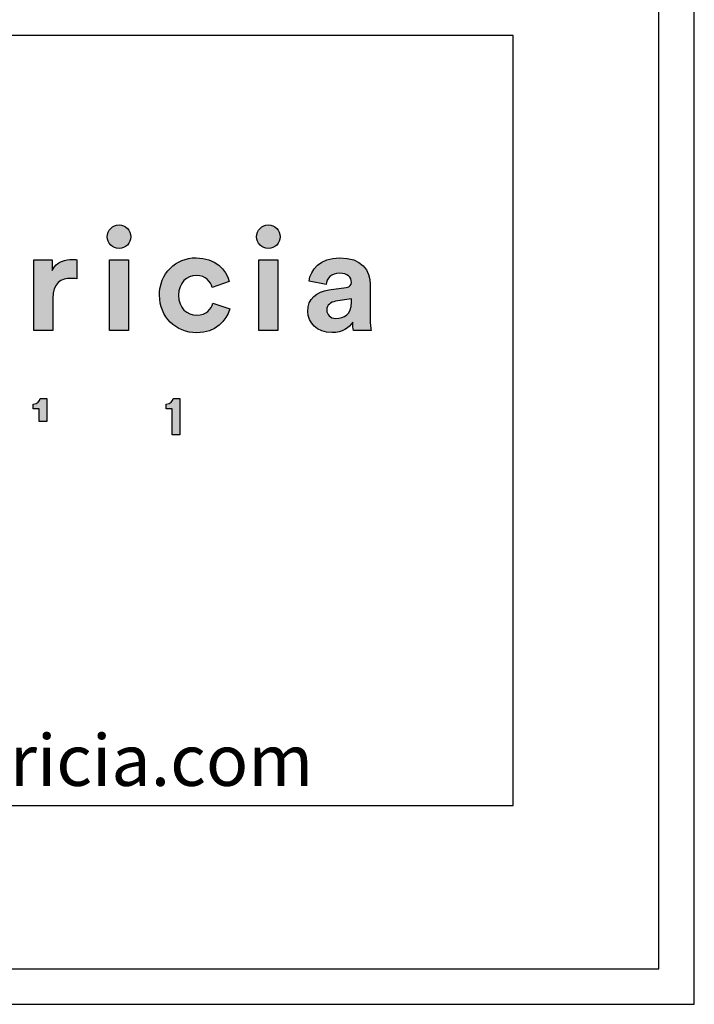
# Model space of a CAD drawing. Units: millimetres. Extents: x 0 to 6092, y 0 to 8615.
# Drawn here: x 5513 to 6092, y 0 to 845 of the extents above; entities that cross this region are included whole.
import ezdxf

# ---------------------------------------------------------------- set-up
doc = ezdxf.new("R2010")
doc.units = ezdxf.units.MM
doc.header["$MEASUREMENT"] = 0
doc.layers.add('1111 Astral Bench', color=7, linetype='Continuous', true_color=0x000000)
doc.layers.add('Layout Large', color=7, linetype='Continuous', true_color=0x000000)
doc.styles.add('Circular Std Book Regular', font='txt')

# ---------------------------------------------------------------- blocks, each defined once
blk = doc.blocks.new('Fredericia Layout Large')
at = {"layer": 'Layout Large'}
for points in [[(1845.67, 220.48), (1845.75, 220.48), (1845.84, 220.47), (1845.93, 220.47), (1846.01, 220.46), (1846.1, 220.45), (1846.18, 220.44), (1846.26, 220.43), (1846.35, 220.41), (1846.43, 220.39), (1846.51, 220.37), (1846.59, 220.35), (1846.67, 220.33), (1846.75, 220.3), (1846.82, 220.27), (1846.9, 220.25), (1846.97, 220.21), (1847.05, 220.18), (1847.12, 220.15), (1847.2, 220.11), (1847.27, 220.07), (1847.34, 220.03), (1847.41, 219.99), (1847.47, 219.95), (1847.54, 219.9), (1847.61, 219.86), (1847.67, 219.81), (1847.73, 219.76), (1847.8, 219.71), (1847.86, 219.66), (1847.92, 219.6), (1847.98, 219.55), (1848.03, 219.49), (1848.09, 219.44), (1848.14, 219.38), (1848.19, 219.32), (1848.25, 219.25), (1848.3, 219.19), (1848.34, 219.13), (1848.39, 219.06), (1848.44, 218.99), (1848.48, 218.93), (1848.52, 218.86), (1848.56, 218.79), (1848.6, 218.72), (1848.64, 218.64), (1848.67, 218.57), (1848.71, 218.5), (1848.74, 218.42), (1848.77, 218.35), (1848.8, 218.27), (1848.83, 218.19), (1848.85, 218.11), (1848.87, 218.03), (1848.89, 217.95), (1848.91, 217.87), (1848.93, 217.79), (1848.95, 217.71), (1848.96, 217.62), (1848.97, 217.54), (1848.98, 217.45), (1848.99, 217.37), (1848.99, 217.28), (1849, 217.19), (1849, 217.11), (1849, 217.02), (1848.99, 216.94), (1848.99, 216.86), (1848.98, 216.78), (1848.97, 216.69), (1848.96, 216.61), (1848.95, 216.53), (1848.93, 216.45), (1848.91, 216.37), (1848.89, 216.29), (1848.87, 216.22), (1848.85, 216.14), (1848.83, 216.06), (1848.8, 215.99), (1848.77, 215.91), (1848.74, 215.84), (1848.71, 215.77), (1848.67, 215.69), (1848.64, 215.62), (1848.6, 215.55), (1848.56, 215.48), (1848.52, 215.41), (1848.48, 215.35), (1848.44, 215.28), (1848.39, 215.22), (1848.34, 215.15), (1848.3, 215.09), (1848.25, 215.03), (1848.19, 214.97), (1848.14, 214.91), (1848.09, 214.85), (1848.03, 214.79), (1847.98, 214.74), (1847.92, 214.68), (1847.86, 214.63), (1847.8, 214.58), (1847.73, 214.53), (1847.67, 214.48), (1847.61, 214.43), (1847.54, 214.39), (1847.47, 214.34), (1847.41, 214.3), (1847.34, 214.26), (1847.27, 214.22), (1847.2, 214.18), (1847.12, 214.15), (1847.05, 214.11), (1846.97, 214.08), (1846.9, 214.05), (1846.82, 214.02), (1846.75, 213.99), (1846.67, 213.97), (1846.59, 213.94), (1846.51, 213.92), (1846.43, 213.9), (1846.35, 213.88), (1846.26, 213.87), (1846.18, 213.86), (1846.1, 213.84), (1846.01, 213.83), (1845.93, 213.83), (1845.84, 213.82), (1845.75, 213.82), (1845.67, 213.82), (1845.58, 213.82), (1845.5, 213.82), (1845.41, 213.83), (1845.33, 213.83), (1845.24, 213.84), (1845.16, 213.86), (1845.08, 213.87), (1845, 213.88), (1844.92, 213.9), (1844.84, 213.92), (1844.76, 213.94), (1844.68, 213.97), (1844.6, 213.99), (1844.52, 214.02), (1844.45, 214.05), (1844.37, 214.08), (1844.3, 214.11), (1844.23, 214.15), (1844.15, 214.18), (1844.08, 214.22), (1844.01, 214.26), (1843.94, 214.3), (1843.88, 214.34), (1843.81, 214.39), (1843.74, 214.43), (1843.68, 214.48), (1843.61, 214.53), (1843.55, 214.58), (1843.49, 214.63), (1843.43, 214.68), (1843.37, 214.74), (1843.31, 214.79), (1843.26, 214.85), (1843.2, 214.91), (1843.15, 214.97), (1843.1, 215.03), (1843.05, 215.09), (1843, 215.15), (1842.95, 215.22), (1842.91, 215.28), (1842.86, 215.35), (1842.82, 215.41), (1842.78, 215.48), (1842.74, 215.55), (1842.7, 215.62), (1842.66, 215.69), (1842.63, 215.77), (1842.6, 215.84), (1842.57, 215.91), (1842.54, 215.99), (1842.51, 216.06), (1842.48, 216.14), (1842.46, 216.22), (1842.44, 216.29), (1842.42, 216.37), (1842.4, 216.45), (1842.39, 216.53), (1842.37, 216.61), (1842.36, 216.69), (1842.35, 216.78), (1842.34, 216.86), (1842.34, 216.94), (1842.34, 217.02), (1842.33, 217.11), (1842.34, 217.19), (1842.34, 217.28), (1842.34, 217.37), (1842.35, 217.45), (1842.36, 217.54), (1842.37, 217.62), (1842.39, 217.71), (1842.4, 217.79), (1842.42, 217.87), (1842.44, 217.95), (1842.46, 218.03), (1842.48, 218.11), (1842.51, 218.19), (1842.54, 218.27), (1842.57, 218.35), (1842.6, 218.42), (1842.63, 218.5), (1842.66, 218.57), (1842.7, 218.64), (1842.74, 218.72), (1842.78, 218.79), (1842.82, 218.86), (1842.86, 218.93), (1842.91, 218.99), (1842.95, 219.06), (1843, 219.13), (1843.05, 219.19), (1843.1, 219.25), (1843.15, 219.32), (1843.2, 219.38), (1843.26, 219.44), (1843.31, 219.49), (1843.37, 219.55), (1843.43, 219.6), (1843.49, 219.66), (1843.55, 219.71), (1843.61, 219.76), (1843.68, 219.81), (1843.74, 219.86), (1843.81, 219.9), (1843.88, 219.95), (1843.94, 219.99), (1844.01, 220.03), (1844.08, 220.07), (1844.15, 220.11), (1844.23, 220.15), (1844.3, 220.18), (1844.37, 220.21), (1844.45, 220.25), (1844.52, 220.27), (1844.6, 220.3), (1844.68, 220.33), (1844.76, 220.35), (1844.84, 220.37), (1844.92, 220.39), (1845, 220.41), (1845.08, 220.43), (1845.16, 220.44), (1845.24, 220.45), (1845.33, 220.46), (1845.41, 220.47), (1845.5, 220.47), (1845.58, 220.48)], [(1887.92, 220.48), (1888.01, 220.48), (1888.1, 220.47), (1888.18, 220.47), (1888.27, 220.46), (1888.35, 220.45), (1888.44, 220.44), (1888.52, 220.43), (1888.6, 220.41), (1888.68, 220.39), (1888.76, 220.37), (1888.84, 220.35), (1888.92, 220.33), (1889, 220.3), (1889.08, 220.27), (1889.15, 220.25), (1889.23, 220.21), (1889.3, 220.18), (1889.38, 220.15), (1889.45, 220.11), (1889.52, 220.07), (1889.59, 220.03), (1889.66, 219.99), (1889.73, 219.95), (1889.8, 219.9), (1889.86, 219.86), (1889.93, 219.81), (1889.99, 219.76), (1890.05, 219.71), (1890.11, 219.66), (1890.17, 219.6), (1890.23, 219.55), (1890.29, 219.49), (1890.34, 219.44), (1890.4, 219.38), (1890.45, 219.32), (1890.5, 219.25), (1890.55, 219.19), (1890.6, 219.13), (1890.65, 219.06), (1890.69, 218.99), (1890.73, 218.93), (1890.78, 218.86), (1890.82, 218.79), (1890.86, 218.72), (1890.89, 218.64), (1890.93, 218.57), (1890.96, 218.5), (1890.99, 218.42), (1891.02, 218.35), (1891.05, 218.27), (1891.08, 218.19), (1891.1, 218.11), (1891.13, 218.03), (1891.15, 217.95), (1891.17, 217.87), (1891.19, 217.79), (1891.2, 217.71), (1891.21, 217.62), (1891.23, 217.54), (1891.23, 217.45), (1891.24, 217.37), (1891.25, 217.28), (1891.25, 217.19), (1891.25, 217.11), (1891.25, 217.02), (1891.25, 216.94), (1891.24, 216.86), (1891.23, 216.78), (1891.23, 216.69), (1891.21, 216.61), (1891.2, 216.53), (1891.19, 216.45), (1891.17, 216.37), (1891.15, 216.29), (1891.13, 216.22), (1891.1, 216.14), (1891.08, 216.06), (1891.05, 215.99), (1891.02, 215.91), (1890.99, 215.84), (1890.96, 215.77), (1890.93, 215.69), (1890.89, 215.62), (1890.86, 215.55), (1890.82, 215.48), (1890.78, 215.41), (1890.73, 215.35), (1890.69, 215.28), (1890.65, 215.22), (1890.6, 215.15), (1890.55, 215.09), (1890.5, 215.03), (1890.45, 214.97), (1890.4, 214.91), (1890.34, 214.85), (1890.29, 214.79), (1890.23, 214.74), (1890.17, 214.68), (1890.11, 214.63), (1890.05, 214.58), (1889.99, 214.53), (1889.93, 214.48), (1889.86, 214.43), (1889.8, 214.39), (1889.73, 214.34), (1889.66, 214.3), (1889.59, 214.26), (1889.52, 214.22), (1889.45, 214.18), (1889.38, 214.15), (1889.3, 214.11), (1889.23, 214.08), (1889.15, 214.05), (1889.08, 214.02), (1889, 213.99), (1888.92, 213.97), (1888.84, 213.94), (1888.76, 213.92), (1888.68, 213.9), (1888.6, 213.88), (1888.52, 213.87), (1888.44, 213.86), (1888.35, 213.84), (1888.27, 213.83), (1888.18, 213.83), (1888.1, 213.82), (1888.01, 213.82), (1887.92, 213.82), (1887.84, 213.82), (1887.75, 213.82), (1887.67, 213.83), (1887.58, 213.83), (1887.5, 213.84), (1887.42, 213.86), (1887.33, 213.87), (1887.25, 213.88), (1887.17, 213.9), (1887.09, 213.92), (1887.01, 213.94), (1886.93, 213.97), (1886.86, 213.99), (1886.78, 214.02), (1886.7, 214.05), (1886.63, 214.08), (1886.56, 214.11), (1886.48, 214.15), (1886.41, 214.18), (1886.34, 214.22), (1886.27, 214.26), (1886.2, 214.3), (1886.13, 214.34), (1886.06, 214.39), (1886, 214.43), (1885.93, 214.48), (1885.87, 214.53), (1885.81, 214.58), (1885.75, 214.63), (1885.69, 214.68), (1885.63, 214.74), (1885.57, 214.79), (1885.51, 214.85), (1885.46, 214.91), (1885.41, 214.97), (1885.35, 215.03), (1885.3, 215.09), (1885.26, 215.15), (1885.21, 215.22), (1885.16, 215.28), (1885.12, 215.35), (1885.07, 215.41), (1885.03, 215.48), (1884.99, 215.55), (1884.96, 215.62), (1884.92, 215.69), (1884.89, 215.77), (1884.85, 215.84), (1884.82, 215.91), (1884.79, 215.99), (1884.77, 216.06), (1884.74, 216.14), (1884.72, 216.22), (1884.7, 216.29), (1884.68, 216.37), (1884.66, 216.45), (1884.64, 216.53), (1884.63, 216.61), (1884.62, 216.69), (1884.61, 216.78), (1884.6, 216.86), (1884.59, 216.94), (1884.59, 217.02), (1884.59, 217.11), (1884.59, 217.19), (1884.59, 217.28), (1884.6, 217.37), (1884.61, 217.45), (1884.62, 217.54), (1884.63, 217.62), (1884.64, 217.71), (1884.66, 217.79), (1884.68, 217.87), (1884.7, 217.95), (1884.72, 218.03), (1884.74, 218.11), (1884.77, 218.19), (1884.79, 218.27), (1884.82, 218.35), (1884.85, 218.42), (1884.89, 218.5), (1884.92, 218.57), (1884.96, 218.64), (1884.99, 218.72), (1885.03, 218.79), (1885.07, 218.86), (1885.12, 218.93), (1885.16, 218.99), (1885.21, 219.06), (1885.26, 219.13), (1885.3, 219.19), (1885.35, 219.25), (1885.41, 219.32), (1885.46, 219.38), (1885.51, 219.44), (1885.57, 219.49), (1885.63, 219.55), (1885.69, 219.6), (1885.75, 219.66), (1885.81, 219.71), (1885.87, 219.76), (1885.93, 219.81), (1886, 219.86), (1886.06, 219.9), (1886.13, 219.95), (1886.2, 219.99), (1886.27, 220.03), (1886.34, 220.07), (1886.41, 220.11), (1886.48, 220.15), (1886.56, 220.18), (1886.63, 220.21), (1886.7, 220.25), (1886.78, 220.27), (1886.86, 220.3), (1886.93, 220.33), (1887.01, 220.35), (1887.09, 220.37), (1887.17, 220.39), (1887.25, 220.41), (1887.33, 220.43), (1887.42, 220.44), (1887.5, 220.45), (1887.58, 220.46), (1887.67, 220.47), (1887.75, 220.47), (1887.84, 220.48)], [(1833.72, 205.2), (1833.49, 205.25), (1833.28, 205.28), (1833.07, 205.31), (1832.86, 205.33), (1832.66, 205.35), (1832.47, 205.36), (1832.28, 205.36), (1832.09, 205.37), (1831.84, 205.36), (1831.58, 205.35), (1831.33, 205.33), (1831.2, 205.32), (1831.08, 205.3), (1830.96, 205.28), (1830.83, 205.26), (1830.71, 205.24), (1830.59, 205.21), (1830.47, 205.19), (1830.35, 205.16), (1830.24, 205.13), (1830.12, 205.09), (1830.01, 205.05), (1829.9, 205.01), (1829.78, 204.97), (1829.67, 204.92), (1829.56, 204.88), (1829.46, 204.83), (1829.35, 204.77), (1829.25, 204.72), (1829.15, 204.66), (1829.04, 204.59), (1828.95, 204.53), (1828.85, 204.46), (1828.75, 204.39), (1828.66, 204.32), (1828.57, 204.24), (1828.48, 204.16), (1828.39, 204.07), (1828.31, 203.99), (1828.22, 203.9), (1828.14, 203.8), (1828.06, 203.71), (1827.99, 203.61), (1827.91, 203.51), (1827.84, 203.4), (1827.77, 203.29), (1827.7, 203.18), (1827.64, 203.06), (1827.58, 202.94), (1827.52, 202.81), (1827.46, 202.69), (1827.4, 202.55), (1827.35, 202.42), (1827.3, 202.28), (1827.26, 202.14), (1827.21, 201.99), (1827.17, 201.84), (1827.14, 201.69), (1827.1, 201.53), (1827.07, 201.37), (1827.04, 201.2), (1827.02, 201.03), (1827, 200.85), (1826.98, 200.68), (1826.96, 200.49), (1826.95, 200.31), (1826.94, 200.12), (1826.94, 199.92), (1826.94, 199.72), (1826.94, 190.58), (1821.53, 190.58), (1821.53, 210.57), (1826.77, 210.57), (1826.77, 207.6), (1826.83, 207.72), (1826.89, 207.84), (1826.95, 207.96), (1827.02, 208.07), (1827.08, 208.18), (1827.15, 208.29), (1827.22, 208.39), (1827.3, 208.49), (1827.37, 208.59), (1827.45, 208.69), (1827.52, 208.78), (1827.6, 208.87), (1827.68, 208.96), (1827.77, 209.04), (1827.85, 209.12), (1827.93, 209.2), (1828.02, 209.28), (1828.11, 209.35), (1828.2, 209.43), (1828.29, 209.5), (1828.38, 209.56), (1828.47, 209.63), (1828.56, 209.69), (1828.66, 209.75), (1828.75, 209.81), (1828.85, 209.86), (1828.94, 209.92), (1829.04, 209.97), (1829.14, 210.02), (1829.24, 210.07), (1829.33, 210.11), (1829.43, 210.16), (1829.63, 210.24), (1829.83, 210.31), (1830.03, 210.38), (1830.23, 210.44), (1830.43, 210.49), (1830.63, 210.54), (1830.83, 210.58), (1831.02, 210.61), (1831.22, 210.64), (1831.41, 210.67), (1831.59, 210.69), (1831.78, 210.7), (1831.95, 210.71), (1832.13, 210.72), (1832.3, 210.73), (1832.46, 210.73), (1832.63, 210.73), (1832.79, 210.72), (1833.1, 210.7), (1833.72, 210.65)], [(1842.98, 190.58), (1842.98, 210.57), (1848.39, 210.57), (1848.39, 190.58)], [(1862.53, 200.57), (1862.53, 200.41), (1862.53, 200.24), (1862.54, 200.08), (1862.55, 199.91), (1862.57, 199.76), (1862.59, 199.6), (1862.61, 199.44), (1862.63, 199.29), (1862.66, 199.14), (1862.69, 199), (1862.73, 198.85), (1862.76, 198.71), (1862.8, 198.57), (1862.84, 198.43), (1862.89, 198.3), (1862.94, 198.17), (1862.99, 198.04), (1863.04, 197.91), (1863.1, 197.78), (1863.16, 197.66), (1863.22, 197.54), (1863.28, 197.42), (1863.35, 197.31), (1863.42, 197.2), (1863.49, 197.09), (1863.56, 196.98), (1863.64, 196.88), (1863.72, 196.77), (1863.8, 196.68), (1863.88, 196.58), (1863.96, 196.48), (1864.05, 196.39), (1864.14, 196.3), (1864.23, 196.22), (1864.32, 196.14), (1864.42, 196.05), (1864.51, 195.98), (1864.61, 195.9), (1864.71, 195.83), (1864.81, 195.76), (1864.92, 195.69), (1865.02, 195.63), (1865.13, 195.57), (1865.23, 195.51), (1865.34, 195.45), (1865.45, 195.4), (1865.57, 195.35), (1865.68, 195.3), (1865.8, 195.25), (1865.91, 195.21), (1866.03, 195.17), (1866.15, 195.14), (1866.27, 195.1), (1866.39, 195.07), (1866.51, 195.05), (1866.63, 195.02), (1866.76, 195), (1866.88, 194.98), (1867.01, 194.96), (1867.13, 194.95), (1867.26, 194.94), (1867.39, 194.93), (1867.52, 194.93), (1867.65, 194.93), (1867.77, 194.93), (1867.9, 194.93), (1868.03, 194.94), (1868.15, 194.95), (1868.27, 194.96), (1868.39, 194.97), (1868.5, 194.99), (1868.62, 195.01), (1868.73, 195.03), (1868.84, 195.05), (1868.95, 195.08), (1869.06, 195.1), (1869.16, 195.13), (1869.27, 195.17), (1869.37, 195.2), (1869.47, 195.24), (1869.56, 195.27), (1869.66, 195.31), (1869.75, 195.35), (1869.84, 195.4), (1869.93, 195.44), (1870.02, 195.49), (1870.11, 195.54), (1870.19, 195.59), (1870.28, 195.64), (1870.36, 195.69), (1870.44, 195.74), (1870.52, 195.8), (1870.59, 195.86), (1870.67, 195.91), (1870.74, 195.97), (1870.81, 196.03), (1870.88, 196.09), (1870.95, 196.16), (1871.01, 196.22), (1871.08, 196.29), (1871.14, 196.35), (1871.2, 196.42), (1871.26, 196.48), (1871.32, 196.55), (1871.37, 196.62), (1871.43, 196.69), (1871.48, 196.76), (1871.53, 196.83), (1871.58, 196.9), (1871.63, 196.98), (1871.67, 197.05), (1871.72, 197.12), (1871.8, 197.27), (1871.88, 197.41), (1871.96, 197.56), (1872.02, 197.71), (1872.09, 197.86), (1872.14, 198.01), (1872.19, 198.15), (1872.24, 198.3), (1876.99, 196.71), (1876.95, 196.56), (1876.9, 196.4), (1876.85, 196.25), (1876.8, 196.09), (1876.74, 195.93), (1876.68, 195.78), (1876.62, 195.62), (1876.55, 195.47), (1876.48, 195.31), (1876.41, 195.16), (1876.33, 195.01), (1876.25, 194.85), (1876.17, 194.7), (1876.08, 194.55), (1875.99, 194.4), (1875.9, 194.25), (1875.81, 194.11), (1875.71, 193.96), (1875.6, 193.82), (1875.5, 193.67), (1875.39, 193.53), (1875.28, 193.39), (1875.16, 193.25), (1875.04, 193.12), (1874.92, 192.98), (1874.8, 192.85), (1874.67, 192.72), (1874.54, 192.59), (1874.4, 192.46), (1874.26, 192.34), (1874.12, 192.21), (1873.98, 192.09), (1873.83, 191.98), (1873.68, 191.86), (1873.53, 191.75), (1873.37, 191.64), (1873.21, 191.53), (1873.04, 191.43), (1872.88, 191.32), (1872.71, 191.23), (1872.53, 191.13), (1872.35, 191.04), (1872.17, 190.95), (1871.99, 190.86), (1871.8, 190.78), (1871.61, 190.7), (1871.42, 190.63), (1871.23, 190.56), (1871.03, 190.49), (1870.82, 190.42), (1870.62, 190.36), (1870.41, 190.31), (1870.2, 190.26), (1869.98, 190.21), (1869.76, 190.16), (1869.54, 190.12), (1869.31, 190.09), (1869.08, 190.06), (1868.85, 190.03), (1868.62, 190.01), (1868.38, 189.99), (1868.14, 189.98), (1867.89, 189.97), (1867.65, 189.97), (1867.37, 189.97), (1867.1, 189.98), (1866.83, 190), (1866.56, 190.02), (1866.29, 190.05), (1866.03, 190.09), (1865.76, 190.13), (1865.5, 190.17), (1865.24, 190.23), (1864.99, 190.29), (1864.74, 190.35), (1864.49, 190.42), (1864.24, 190.5), (1864, 190.58), (1863.75, 190.67), (1863.52, 190.76), (1863.28, 190.86), (1863.05, 190.97), (1862.82, 191.08), (1862.6, 191.19), (1862.37, 191.32), (1862.15, 191.44), (1861.94, 191.57), (1861.73, 191.71), (1861.52, 191.85), (1861.32, 192), (1861.12, 192.15), (1860.92, 192.3), (1860.73, 192.46), (1860.54, 192.63), (1860.36, 192.8), (1860.18, 192.97), (1860, 193.15), (1859.83, 193.33), (1859.66, 193.52), (1859.5, 193.71), (1859.34, 193.91), (1859.19, 194.11), (1859.04, 194.31), (1858.9, 194.52), (1858.76, 194.74), (1858.63, 194.95), (1858.5, 195.17), (1858.38, 195.4), (1858.26, 195.62), (1858.15, 195.86), (1858.04, 196.09), (1857.94, 196.33), (1857.84, 196.57), (1857.75, 196.82), (1857.67, 197.07), (1857.59, 197.32), (1857.52, 197.57), (1857.45, 197.83), (1857.39, 198.09), (1857.33, 198.36), (1857.29, 198.62), (1857.24, 198.89), (1857.21, 199.17), (1857.18, 199.44), (1857.15, 199.72), (1857.14, 200), (1857.13, 200.29), (1857.12, 200.57), (1857.13, 200.86), (1857.14, 201.15), (1857.15, 201.43), (1857.18, 201.71), (1857.21, 201.99), (1857.24, 202.26), (1857.28, 202.53), (1857.33, 202.8), (1857.38, 203.07), (1857.44, 203.33), (1857.51, 203.59), (1857.58, 203.85), (1857.66, 204.1), (1857.74, 204.35), (1857.83, 204.59), (1857.93, 204.84), (1858.02, 205.07), (1858.13, 205.31), (1858.24, 205.54), (1858.36, 205.77), (1858.48, 205.99), (1858.6, 206.21), (1858.73, 206.43), (1858.87, 206.64), (1859.01, 206.85), (1859.16, 207.05), (1859.31, 207.25), (1859.46, 207.45), (1859.62, 207.64), (1859.78, 207.83), (1859.95, 208.01), (1860.12, 208.19), (1860.3, 208.36), (1860.48, 208.53), (1860.67, 208.7), (1860.86, 208.86), (1861.05, 209.01), (1861.25, 209.16), (1861.45, 209.31), (1861.65, 209.45), (1861.86, 209.58), (1862.07, 209.71), (1862.29, 209.84), (1862.51, 209.96), (1862.73, 210.08), (1862.95, 210.18), (1863.18, 210.29), (1863.41, 210.39), (1863.65, 210.48), (1863.89, 210.57), (1864.13, 210.65), (1864.37, 210.73), (1864.62, 210.8), (1864.86, 210.86), (1865.12, 210.92), (1865.37, 210.97), (1865.63, 211.02), (1865.88, 211.06), (1866.15, 211.1), (1866.41, 211.12), (1866.67, 211.15), (1866.94, 211.16), (1867.21, 211.17), (1867.48, 211.18), (1867.74, 211.17), (1867.99, 211.17), (1868.23, 211.15), (1868.48, 211.14), (1868.72, 211.12), (1868.95, 211.09), (1869.18, 211.06), (1869.41, 211.02), (1869.64, 210.98), (1869.86, 210.94), (1870.08, 210.89), (1870.3, 210.84), (1870.51, 210.79), (1870.72, 210.73), (1870.92, 210.66), (1871.13, 210.6), (1871.32, 210.52), (1871.52, 210.45), (1871.71, 210.37), (1871.9, 210.29), (1872.08, 210.21), (1872.27, 210.12), (1872.44, 210.03), (1872.62, 209.93), (1872.79, 209.83), (1872.96, 209.73), (1873.12, 209.63), (1873.29, 209.52), (1873.44, 209.41), (1873.6, 209.3), (1873.75, 209.19), (1873.9, 209.07), (1874.04, 208.95), (1874.18, 208.83), (1874.32, 208.7), (1874.45, 208.58), (1874.59, 208.45), (1874.71, 208.32), (1874.84, 208.18), (1874.96, 208.05), (1875.08, 207.91), (1875.19, 207.77), (1875.3, 207.63), (1875.41, 207.49), (1875.51, 207.35), (1875.61, 207.2), (1875.71, 207.06), (1875.81, 206.91), (1875.9, 206.76), (1875.99, 206.61), (1876.07, 206.46), (1876.15, 206.31), (1876.23, 206.15), (1876.3, 206), (1876.37, 205.85), (1876.44, 205.69), (1876.51, 205.53), (1876.57, 205.38), (1876.63, 205.22), (1876.68, 205.06), (1876.73, 204.91), (1876.78, 204.75), (1876.83, 204.59), (1876.87, 204.43), (1872.03, 202.81), (1871.98, 202.96), (1871.93, 203.12), (1871.88, 203.28), (1871.81, 203.43), (1871.75, 203.58), (1871.67, 203.74), (1871.6, 203.89), (1871.51, 204.04), (1871.47, 204.11), (1871.42, 204.18), (1871.38, 204.26), (1871.33, 204.33), (1871.28, 204.4), (1871.23, 204.47), (1871.18, 204.54), (1871.12, 204.61), (1871.07, 204.67), (1871.01, 204.74), (1870.96, 204.81), (1870.9, 204.87), (1870.83, 204.93), (1870.77, 205), (1870.71, 205.06), (1870.64, 205.12), (1870.57, 205.18), (1870.51, 205.23), (1870.43, 205.29), (1870.36, 205.35), (1870.29, 205.4), (1870.21, 205.45), (1870.13, 205.5), (1870.06, 205.55), (1869.97, 205.6), (1869.89, 205.65), (1869.81, 205.69), (1869.72, 205.73), (1869.63, 205.77), (1869.54, 205.81), (1869.45, 205.85), (1869.36, 205.89), (1869.26, 205.92), (1869.17, 205.95), (1869.07, 205.98), (1868.97, 206.01), (1868.86, 206.04), (1868.76, 206.06), (1868.65, 206.08), (1868.54, 206.1), (1868.43, 206.12), (1868.32, 206.14), (1868.21, 206.15), (1868.09, 206.16), (1867.97, 206.17), (1867.85, 206.17), (1867.73, 206.18), (1867.6, 206.18), (1867.48, 206.18), (1867.35, 206.17), (1867.22, 206.17), (1867.09, 206.16), (1866.97, 206.14), (1866.84, 206.13), (1866.72, 206.11), (1866.59, 206.09), (1866.47, 206.06), (1866.35, 206.03), (1866.23, 206), (1866.11, 205.97), (1865.99, 205.94), (1865.88, 205.9), (1865.76, 205.86), (1865.65, 205.81), (1865.53, 205.76), (1865.42, 205.71), (1865.31, 205.66), (1865.2, 205.61), (1865.1, 205.55), (1864.99, 205.49), (1864.89, 205.42), (1864.78, 205.36), (1864.68, 205.29), (1864.58, 205.22), (1864.49, 205.14), (1864.39, 205.07), (1864.3, 204.99), (1864.21, 204.9), (1864.12, 204.82), (1864.03, 204.73), (1863.94, 204.64), (1863.86, 204.55), (1863.78, 204.45), (1863.7, 204.35), (1863.62, 204.25), (1863.55, 204.15), (1863.48, 204.04), (1863.41, 203.94), (1863.34, 203.82), (1863.27, 203.71), (1863.21, 203.59), (1863.15, 203.48), (1863.09, 203.35), (1863.03, 203.23), (1862.98, 203.1), (1862.93, 202.97), (1862.88, 202.84), (1862.84, 202.71), (1862.8, 202.57), (1862.76, 202.43), (1862.72, 202.29), (1862.69, 202.15), (1862.66, 202), (1862.63, 201.85), (1862.61, 201.7), (1862.59, 201.55), (1862.57, 201.39), (1862.55, 201.23), (1862.54, 201.07), (1862.53, 200.91), (1862.53, 200.74)], [(1885.24, 190.58), (1885.24, 210.57), (1890.64, 210.57), (1890.64, 190.58)], [(1823.12, 164.85), (1823.12, 168.43), (1821.36, 168.43), (1821.36, 169.82), (1821.42, 169.82), (1821.48, 169.82), (1821.54, 169.82), (1821.59, 169.83), (1821.65, 169.83), (1821.71, 169.84), (1821.76, 169.85), (1821.82, 169.86), (1821.87, 169.87), (1821.92, 169.88), (1821.97, 169.89), (1822.02, 169.9), (1822.07, 169.92), (1822.12, 169.93), (1822.16, 169.95), (1822.21, 169.97), (1822.25, 169.98), (1822.3, 170), (1822.34, 170.02), (1822.38, 170.04), (1822.42, 170.06), (1822.46, 170.09), (1822.5, 170.11), (1822.54, 170.13), (1822.58, 170.16), (1822.62, 170.18), (1822.65, 170.21), (1822.69, 170.23), (1822.72, 170.26), (1822.75, 170.29), (1822.78, 170.31), (1822.82, 170.34), (1822.85, 170.37), (1822.87, 170.4), (1822.9, 170.43), (1822.93, 170.46), (1822.96, 170.49), (1822.98, 170.52), (1823.01, 170.55), (1823.03, 170.58), (1823.06, 170.61), (1823.08, 170.64), (1823.1, 170.68), (1823.12, 170.71), (1823.14, 170.74), (1823.16, 170.77), (1823.18, 170.81), (1823.2, 170.84), (1823.22, 170.87), (1823.23, 170.91), (1823.25, 170.94), (1823.26, 170.97), (1823.28, 171), (1823.29, 171.04), (1823.3, 171.07), (1823.32, 171.1), (1823.33, 171.14), (1823.34, 171.17), (1823.35, 171.2), (1823.36, 171.23), (1823.37, 171.26), (1823.37, 171.3), (1823.38, 171.33), (1823.39, 171.36), (1825.29, 171.36), (1825.29, 164.85)], [(1860.74, 161.13), (1860.74, 168.43), (1858.97, 168.43), (1858.97, 169.82), (1859.03, 169.82), (1859.09, 169.82), (1859.15, 169.82), (1859.21, 169.83), (1859.26, 169.83), (1859.32, 169.84), (1859.37, 169.85), (1859.43, 169.86), (1859.48, 169.87), (1859.53, 169.88), (1859.58, 169.89), (1859.63, 169.9), (1859.68, 169.92), (1859.73, 169.93), (1859.78, 169.95), (1859.82, 169.97), (1859.87, 169.98), (1859.91, 170), (1859.95, 170.02), (1860, 170.04), (1860.04, 170.06), (1860.08, 170.09), (1860.12, 170.11), (1860.15, 170.13), (1860.19, 170.16), (1860.23, 170.18), (1860.26, 170.21), (1860.3, 170.23), (1860.33, 170.26), (1860.37, 170.29), (1860.4, 170.31), (1860.43, 170.34), (1860.46, 170.37), (1860.49, 170.4), (1860.52, 170.43), (1860.54, 170.46), (1860.57, 170.49), (1860.6, 170.52), (1860.62, 170.55), (1860.65, 170.58), (1860.67, 170.61), (1860.69, 170.64), (1860.71, 170.68), (1860.74, 170.71), (1860.76, 170.74), (1860.78, 170.77), (1860.79, 170.81), (1860.81, 170.84), (1860.83, 170.87), (1860.85, 170.91), (1860.86, 170.94), (1860.88, 170.97), (1860.89, 171), (1860.9, 171.04), (1860.92, 171.07), (1860.93, 171.1), (1860.94, 171.14), (1860.95, 171.17), (1860.96, 171.2), (1860.97, 171.23), (1860.98, 171.26), (1860.99, 171.3), (1860.99, 171.33), (1861, 171.36), (1862.9, 171.36), (1862.9, 161.13)]]:
    blk.add_hatch(color=256, dxfattribs=at).paths.add_polyline_path(points, flags=0)
h = blk.add_hatch(color=256, dxfattribs=at)
h.paths.add_polyline_path([(1905.03, 202.08), (1909.94, 202.81), (1910.05, 202.82), (1910.15, 202.84), (1910.24, 202.86), (1910.33, 202.89), (1910.38, 202.9), (1910.42, 202.91), (1910.46, 202.93), (1910.5, 202.94), (1910.54, 202.95), (1910.58, 202.97), (1910.62, 202.99), (1910.66, 203), (1910.69, 203.02), (1910.73, 203.03), (1910.76, 203.05), (1910.79, 203.07), (1910.83, 203.09), (1910.86, 203.11), (1910.89, 203.13), (1910.92, 203.15), (1910.94, 203.17), (1910.97, 203.19), (1911, 203.21), (1911.02, 203.23), (1911.05, 203.25), (1911.07, 203.27), (1911.1, 203.3), (1911.12, 203.32), (1911.14, 203.34), (1911.16, 203.37), (1911.18, 203.39), (1911.2, 203.42), (1911.22, 203.44), (1911.24, 203.47), (1911.25, 203.49), (1911.27, 203.52), (1911.28, 203.55), (1911.3, 203.57), (1911.31, 203.6), (1911.32, 203.63), (1911.34, 203.65), (1911.35, 203.68), (1911.36, 203.71), (1911.37, 203.74), (1911.38, 203.77), (1911.39, 203.8), (1911.39, 203.83), (1911.4, 203.86), (1911.41, 203.89), (1911.42, 203.92), (1911.42, 203.95), (1911.43, 203.98), (1911.43, 204.01), (1911.43, 204.04), (1911.44, 204.07), (1911.44, 204.1), (1911.44, 204.13), (1911.44, 204.16), (1911.44, 204.23), (1911.44, 204.3), (1911.44, 204.36), (1911.44, 204.43), (1911.43, 204.49), (1911.42, 204.56), (1911.41, 204.62), (1911.4, 204.69), (1911.39, 204.75), (1911.38, 204.81), (1911.36, 204.87), (1911.35, 204.94), (1911.33, 205), (1911.31, 205.06), (1911.29, 205.12), (1911.26, 205.18), (1911.24, 205.23), (1911.21, 205.29), (1911.18, 205.35), (1911.15, 205.41), (1911.12, 205.46), (1911.09, 205.52), (1911.05, 205.57), (1911.01, 205.62), (1910.98, 205.68), (1910.94, 205.73), (1910.9, 205.78), (1910.85, 205.83), (1910.81, 205.88), (1910.76, 205.92), (1910.71, 205.97), (1910.66, 206.02), (1910.61, 206.06), (1910.56, 206.11), (1910.5, 206.15), (1910.45, 206.19), (1910.39, 206.23), (1910.33, 206.27), (1910.27, 206.31), (1910.2, 206.35), (1910.14, 206.38), (1910.07, 206.42), (1910, 206.45), (1909.93, 206.48), (1909.86, 206.51), (1909.79, 206.54), (1909.71, 206.57), (1909.64, 206.6), (1909.56, 206.62), (1909.48, 206.65), (1909.4, 206.67), (1909.31, 206.69), (1909.23, 206.71), (1909.14, 206.73), (1909.05, 206.75), (1908.96, 206.76), (1908.87, 206.78), (1908.78, 206.79), (1908.68, 206.8), (1908.58, 206.81), (1908.48, 206.82), (1908.28, 206.83), (1908.07, 206.83), (1907.96, 206.83), (1907.85, 206.82), (1907.75, 206.82), (1907.64, 206.81), (1907.54, 206.8), (1907.44, 206.79), (1907.34, 206.78), (1907.24, 206.76), (1907.14, 206.74), (1907.05, 206.72), (1906.95, 206.7), (1906.86, 206.68), (1906.77, 206.65), (1906.68, 206.63), (1906.59, 206.6), (1906.5, 206.57), (1906.42, 206.53), (1906.34, 206.5), (1906.26, 206.46), (1906.18, 206.43), (1906.1, 206.39), (1906.02, 206.35), (1905.95, 206.3), (1905.87, 206.26), (1905.8, 206.22), (1905.73, 206.17), (1905.66, 206.12), (1905.59, 206.07), (1905.53, 206.02), (1905.46, 205.97), (1905.4, 205.91), (1905.34, 205.86), (1905.28, 205.8), (1905.22, 205.74), (1905.17, 205.69), (1905.11, 205.63), (1905.06, 205.56), (1905.01, 205.5), (1904.96, 205.44), (1904.91, 205.37), (1904.87, 205.31), (1904.82, 205.24), (1904.78, 205.18), (1904.74, 205.11), (1904.7, 205.04), (1904.66, 204.97), (1904.62, 204.9), (1904.59, 204.82), (1904.55, 204.75), (1904.52, 204.68), (1904.49, 204.6), (1904.46, 204.53), (1904.44, 204.45), (1904.41, 204.38), (1904.39, 204.3), (1904.37, 204.22), (1904.35, 204.14), (1904.33, 204.06), (1904.31, 203.98), (1904.3, 203.9), (1904.28, 203.82), (1904.27, 203.74), (1904.26, 203.66), (1904.25, 203.58), (1899.46, 204.6), (1899.48, 204.74), (1899.5, 204.89), (1899.52, 205.04), (1899.55, 205.18), (1899.58, 205.33), (1899.62, 205.48), (1899.66, 205.63), (1899.7, 205.78), (1899.75, 205.92), (1899.8, 206.07), (1899.85, 206.22), (1899.91, 206.36), (1899.97, 206.51), (1900.04, 206.66), (1900.11, 206.8), (1900.18, 206.94), (1900.26, 207.09), (1900.34, 207.23), (1900.42, 207.37), (1900.51, 207.51), (1900.6, 207.65), (1900.7, 207.78), (1900.8, 207.92), (1900.9, 208.05), (1901.01, 208.18), (1901.12, 208.31), (1901.23, 208.44), (1901.35, 208.57), (1901.47, 208.7), (1901.6, 208.82), (1901.72, 208.94), (1901.86, 209.06), (1901.99, 209.17), (1902.13, 209.29), (1902.28, 209.4), (1902.42, 209.51), (1902.57, 209.62), (1902.73, 209.72), (1902.89, 209.82), (1903.05, 209.92), (1903.21, 210.01), (1903.38, 210.11), (1903.56, 210.19), (1903.73, 210.28), (1903.91, 210.36), (1904.1, 210.44), (1904.28, 210.52), (1904.48, 210.59), (1904.67, 210.66), (1904.87, 210.72), (1905.07, 210.78), (1905.28, 210.84), (1905.49, 210.89), (1905.7, 210.94), (1905.92, 210.98), (1906.14, 211.02), (1906.36, 211.06), (1906.59, 211.09), (1906.82, 211.11), (1907.06, 211.14), (1907.29, 211.15), (1907.54, 211.17), (1907.78, 211.17), (1908.03, 211.18), (1908.33, 211.17), (1908.61, 211.17), (1908.9, 211.15), (1909.17, 211.13), (1909.45, 211.11), (1909.71, 211.08), (1909.97, 211.05), (1910.22, 211.01), (1910.47, 210.97), (1910.72, 210.93), (1910.95, 210.87), (1911.19, 210.82), (1911.41, 210.76), (1911.64, 210.69), (1911.85, 210.63), (1912.06, 210.55), (1912.27, 210.48), (1912.47, 210.4), (1912.67, 210.31), (1912.86, 210.22), (1913.04, 210.13), (1913.22, 210.04), (1913.4, 209.94), (1913.57, 209.83), (1913.73, 209.73), (1913.89, 209.62), (1914.05, 209.5), (1914.2, 209.38), (1914.35, 209.26), (1914.49, 209.14), (1914.62, 209.01), (1914.75, 208.89), (1914.88, 208.75), (1915, 208.62), (1915.12, 208.48), (1915.24, 208.34), (1915.35, 208.2), (1915.45, 208.05), (1915.55, 207.9), (1915.65, 207.75), (1915.74, 207.6), (1915.82, 207.44), (1915.91, 207.28), (1915.99, 207.12), (1916.06, 206.96), (1916.13, 206.8), (1916.2, 206.63), (1916.26, 206.46), (1916.32, 206.29), (1916.37, 206.12), (1916.42, 205.95), (1916.47, 205.77), (1916.51, 205.6), (1916.55, 205.42), (1916.58, 205.24), (1916.61, 205.06), (1916.64, 204.88), (1916.66, 204.7), (1916.68, 204.51), (1916.7, 204.33), (1916.71, 204.14), (1916.72, 203.95), (1916.72, 203.77), (1916.73, 203.58), (1916.73, 193.75), (1916.73, 193.34), (1916.75, 192.91), (1916.8, 192.03), (1916.84, 191.61), (1916.88, 191.22), (1916.92, 190.87), (1916.95, 190.72), (1916.97, 190.58), (1912.01, 190.58), (1911.99, 190.68), (1911.97, 190.8), (1911.95, 190.93), (1911.93, 191.07), (1911.9, 191.37), (1911.87, 191.69), (1911.84, 192.02), (1911.82, 192.35), (1911.81, 192.67), (1911.81, 192.98), (1911.71, 192.83), (1911.61, 192.68), (1911.5, 192.54), (1911.39, 192.39), (1911.27, 192.25), (1911.14, 192.11), (1911.01, 191.98), (1910.88, 191.84), (1910.74, 191.71), (1910.59, 191.59), (1910.44, 191.46), (1910.28, 191.34), (1910.12, 191.23), (1909.95, 191.11), (1909.78, 191), (1909.6, 190.9), (1909.41, 190.8), (1909.22, 190.71), (1909.02, 190.62), (1908.82, 190.53), (1908.61, 190.45), (1908.39, 190.38), (1908.17, 190.31), (1907.95, 190.25), (1907.72, 190.2), (1907.48, 190.15), (1907.23, 190.11), (1906.98, 190.07), (1906.73, 190.05), (1906.46, 190.03), (1906.19, 190.01), (1905.92, 190.01), (1905.72, 190.01), (1905.52, 190.02), (1905.33, 190.03), (1905.14, 190.04), (1904.95, 190.06), (1904.76, 190.08), (1904.58, 190.11), (1904.4, 190.14), (1904.22, 190.17), (1904.05, 190.21), (1903.87, 190.25), (1903.7, 190.3), (1903.53, 190.35), (1903.37, 190.4), (1903.21, 190.45), (1903.05, 190.51), (1902.89, 190.57), (1902.74, 190.64), (1902.59, 190.7), (1902.44, 190.78), (1902.29, 190.85), (1902.15, 190.93), (1902.01, 191.01), (1901.87, 191.09), (1901.74, 191.17), (1901.61, 191.26), (1901.48, 191.35), (1901.36, 191.45), (1901.23, 191.54), (1901.12, 191.64), (1901, 191.74), (1900.89, 191.84), (1900.78, 191.95), (1900.67, 192.06), (1900.57, 192.17), (1900.47, 192.28), (1900.37, 192.39), (1900.28, 192.51), (1900.19, 192.63), (1900.1, 192.75), (1900.02, 192.87), (1899.94, 192.99), (1899.86, 193.12), (1899.79, 193.24), (1899.72, 193.37), (1899.65, 193.5), (1899.59, 193.63), (1899.53, 193.76), (1899.47, 193.9), (1899.42, 194.03), (1899.37, 194.17), (1899.32, 194.31), (1899.28, 194.45), (1899.24, 194.59), (1899.21, 194.73), (1899.17, 194.87), (1899.15, 195.01), (1899.12, 195.15), (1899.1, 195.3), (1899.08, 195.44), (1899.07, 195.59), (1899.06, 195.73), (1899.06, 195.88), (1899.05, 196.02), (1899.06, 196.19), (1899.06, 196.35), (1899.07, 196.52), (1899.08, 196.68), (1899.1, 196.83), (1899.12, 196.99), (1899.15, 197.14), (1899.17, 197.29), (1899.21, 197.44), (1899.24, 197.58), (1899.28, 197.73), (1899.32, 197.87), (1899.36, 198.01), (1899.41, 198.14), (1899.46, 198.28), (1899.52, 198.41), (1899.58, 198.54), (1899.64, 198.67), (1899.7, 198.79), (1899.77, 198.91), (1899.84, 199.03), (1899.91, 199.15), (1899.99, 199.27), (1900.06, 199.38), (1900.15, 199.49), (1900.23, 199.6), (1900.32, 199.71), (1900.41, 199.81), (1900.5, 199.91), (1900.59, 200.01), (1900.69, 200.11), (1900.79, 200.21), (1900.89, 200.3), (1901, 200.39), (1901.1, 200.48), (1901.21, 200.57), (1901.32, 200.65), (1901.44, 200.73), (1901.55, 200.81), (1901.67, 200.89), (1901.79, 200.96), (1901.91, 201.04), (1902.04, 201.11), (1902.16, 201.18), (1902.29, 201.24), (1902.42, 201.31), (1902.55, 201.37), (1902.69, 201.43), (1902.82, 201.48), (1902.96, 201.54), (1903.1, 201.59), (1903.24, 201.64), (1903.52, 201.74), (1903.81, 201.82), (1904.11, 201.9), (1904.41, 201.97), (1904.72, 202.03)], flags=0)
h.paths.add_polyline_path([(1911.44, 198.66), (1911.44, 198.5), (1911.44, 198.34), (1911.43, 198.18), (1911.42, 198.03), (1911.41, 197.88), (1911.39, 197.73), (1911.37, 197.59), (1911.35, 197.45), (1911.32, 197.31), (1911.3, 197.18), (1911.27, 197.05), (1911.23, 196.92), (1911.2, 196.8), (1911.16, 196.68), (1911.12, 196.56), (1911.08, 196.45), (1911.03, 196.34), (1910.99, 196.23), (1910.94, 196.13), (1910.88, 196.02), (1910.83, 195.92), (1910.77, 195.83), (1910.72, 195.74), (1910.66, 195.65), (1910.59, 195.56), (1910.53, 195.47), (1910.46, 195.39), (1910.39, 195.31), (1910.32, 195.24), (1910.25, 195.16), (1910.18, 195.09), (1910.1, 195.02), (1910.03, 194.96), (1909.95, 194.89), (1909.87, 194.83), (1909.79, 194.77), (1909.7, 194.72), (1909.62, 194.67), (1909.53, 194.61), (1909.44, 194.57), (1909.36, 194.52), (1909.27, 194.48), (1909.17, 194.43), (1909.08, 194.39), (1908.99, 194.36), (1908.89, 194.32), (1908.8, 194.29), (1908.7, 194.26), (1908.6, 194.23), (1908.51, 194.2), (1908.41, 194.18), (1908.31, 194.16), (1908.21, 194.14), (1908.1, 194.12), (1908, 194.1), (1907.9, 194.09), (1907.8, 194.07), (1907.69, 194.06), (1907.48, 194.05), (1907.27, 194.04), (1907.06, 194.03), (1906.98, 194.03), (1906.9, 194.04), (1906.82, 194.04), (1906.74, 194.05), (1906.66, 194.05), (1906.59, 194.06), (1906.52, 194.07), (1906.44, 194.08), (1906.37, 194.1), (1906.3, 194.11), (1906.24, 194.13), (1906.17, 194.15), (1906.1, 194.16), (1906.04, 194.18), (1905.98, 194.21), (1905.91, 194.23), (1905.85, 194.25), (1905.79, 194.28), (1905.74, 194.3), (1905.68, 194.33), (1905.62, 194.36), (1905.57, 194.39), (1905.52, 194.42), (1905.47, 194.45), (1905.42, 194.49), (1905.37, 194.52), (1905.32, 194.56), (1905.27, 194.59), (1905.23, 194.63), (1905.19, 194.67), (1905.14, 194.71), (1905.1, 194.75), (1905.06, 194.79), (1905.02, 194.83), (1904.99, 194.87), (1904.95, 194.92), (1904.92, 194.96), (1904.88, 195.01), (1904.85, 195.05), (1904.82, 195.1), (1904.79, 195.15), (1904.76, 195.19), (1904.73, 195.24), (1904.71, 195.29), (1904.68, 195.34), (1904.66, 195.39), (1904.64, 195.44), (1904.62, 195.49), (1904.6, 195.54), (1904.58, 195.59), (1904.56, 195.65), (1904.55, 195.7), (1904.53, 195.75), (1904.52, 195.8), (1904.51, 195.86), (1904.5, 195.91), (1904.49, 195.97), (1904.48, 196.02), (1904.47, 196.07), (1904.47, 196.13), (1904.46, 196.18), (1904.46, 196.24), (1904.46, 196.29), (1904.46, 196.35), (1904.46, 196.42), (1904.46, 196.49), (1904.46, 196.56), (1904.47, 196.63), (1904.48, 196.7), (1904.49, 196.76), (1904.5, 196.83), (1904.51, 196.89), (1904.52, 196.95), (1904.53, 197.02), (1904.55, 197.08), (1904.57, 197.14), (1904.59, 197.2), (1904.61, 197.25), (1904.63, 197.31), (1904.65, 197.36), (1904.67, 197.42), (1904.7, 197.47), (1904.73, 197.52), (1904.75, 197.58), (1904.78, 197.63), (1904.81, 197.68), (1904.84, 197.72), (1904.88, 197.77), (1904.91, 197.82), (1904.95, 197.86), (1904.98, 197.91), (1905.02, 197.95), (1905.06, 197.99), (1905.1, 198.03), (1905.14, 198.07), (1905.18, 198.11), (1905.22, 198.15), (1905.26, 198.19), (1905.31, 198.22), (1905.35, 198.26), (1905.4, 198.29), (1905.45, 198.32), (1905.5, 198.36), (1905.54, 198.39), (1905.59, 198.42), (1905.64, 198.45), (1905.7, 198.48), (1905.75, 198.5), (1905.8, 198.53), (1905.86, 198.56), (1905.91, 198.58), (1905.97, 198.61), (1906.02, 198.63), (1906.08, 198.65), (1906.19, 198.69), (1906.31, 198.73), (1906.43, 198.76), (1906.56, 198.79), (1906.68, 198.82), (1906.81, 198.85), (1906.94, 198.87), (1911.44, 199.56)], flags=0)
at = {"layer": 'Layout Large', "lineweight": 30}
for p, q in [((1957.19, 274.11), (1652.15, 274.11)), ((1957.19, 56.22), (1957.19, 274.11)), ((1652.15, 56.22), (1957.19, 56.22))]:
    blk.add_line(p, q, dxfattribs=at)
at = {"layer": 'Layout Large'}
for p, q in [((1821.53, 190.58), (1821.53, 210.57)), ((1821.53, 210.57), (1826.77, 210.57)), ((1826.77, 210.57), (1826.77, 207.6)), ((1833.72, 210.65), (1833.72, 205.2)), ((1842.98, 190.58), (1842.98, 210.57)), ((1842.98, 210.57), (1848.39, 210.57)), ((1848.39, 210.57), (1848.39, 190.58)), ((1885.24, 190.58), (1885.24, 210.57)), ((1885.24, 210.57), (1890.64, 210.57)), ((1890.64, 210.57), (1890.64, 190.58)), ((1876.87, 204.43), (1872.03, 202.81)), ((1904.25, 203.58), (1899.46, 204.6)), ((1916.73, 203.58), (1916.73, 193.75)), ((1905.03, 202.08), (1909.94, 202.81)), ((1826.94, 199.72), (1826.94, 190.58)), ((1872.24, 198.3), (1876.99, 196.71)), ((1911.44, 199.56), (1906.94, 198.87)), ((1911.44, 198.66), (1911.44, 199.56)), ((1826.94, 190.58), (1821.53, 190.58)), ((1848.39, 190.58), (1842.98, 190.58)), ((1890.64, 190.58), (1885.24, 190.58)), ((1916.97, 190.58), (1912.01, 190.58)), ((1823.39, 171.36), (1825.29, 171.36)), ((1825.29, 171.36), (1825.29, 164.85)), ((1861, 171.36), (1862.9, 171.36)), ((1862.9, 171.36), (1862.9, 161.13)), ((1821.36, 168.43), (1821.36, 169.82)), ((1823.12, 168.43), (1821.36, 168.43)), ((1823.12, 164.85), (1823.12, 168.43)), ((1858.97, 168.43), (1858.97, 169.82)), ((1860.74, 168.43), (1858.97, 168.43)), ((1860.74, 161.13), (1860.74, 168.43)), ((1825.29, 164.85), (1823.12, 164.85)), ((1862.9, 161.13), (1860.74, 161.13))]:
    blk.add_line(p, q, dxfattribs=at)
for points in [[(0, 0), (2008.44, 0), (2008.44, 2840.51), (0, 2840.51)], [(10, 10), (1998.44, 10), (1998.44, 2830.51), (10, 2830.51)]]:
    blk.add_lwpolyline(points, close=True, dxfattribs=at)
for points in [[(1842.33, 217.11), (1842.33, 218.98), (1843.84, 220.48), (1845.67, 220.48)], [(1845.67, 220.48), (1847.53, 220.48), (1849, 218.98), (1849, 217.11)], [(1884.59, 217.11), (1884.59, 218.98), (1886.09, 220.48), (1887.92, 220.48)], [(1887.92, 220.48), (1889.79, 220.48), (1891.25, 218.98), (1891.25, 217.11)], [(1845.67, 213.82), (1843.84, 213.82), (1842.33, 215.32), (1842.33, 217.11)], [(1849, 217.11), (1849, 215.32), (1847.53, 213.82), (1845.67, 213.82)], [(1887.92, 213.82), (1886.09, 213.82), (1884.59, 215.32), (1884.59, 217.11)], [(1891.25, 217.11), (1891.25, 215.32), (1889.79, 213.82), (1887.92, 213.82)], [(1826.77, 207.6), (1827.99, 210.24), (1830.75, 210.73), (1832.46, 210.73)], [(1832.46, 210.73), (1832.91, 210.73), (1833.31, 210.69), (1833.72, 210.65)], [(1857.12, 200.57), (1857.12, 206.75), (1861.67, 211.18), (1867.48, 211.18)], [(1867.48, 211.18), (1872.93, 211.18), (1876.01, 207.8), (1876.87, 204.43)], [(1899.46, 204.6), (1899.79, 207.72), (1902.67, 211.18), (1908.03, 211.18)], [(1908.03, 211.18), (1914.37, 211.18), (1916.73, 207.6), (1916.73, 203.58)], [(1867.6, 206.18), (1864.84, 206.18), (1862.53, 204.19), (1862.53, 200.57)], [(1872.03, 202.81), (1871.55, 204.47), (1870.29, 206.18), (1867.6, 206.18)], [(1908.07, 206.83), (1905.72, 206.83), (1904.42, 205.33), (1904.25, 203.58)], [(1911.44, 204.23), (1911.44, 205.65), (1910.35, 206.83), (1908.07, 206.83)], [(1832.09, 205.37), (1829.33, 205.37), (1826.94, 204.03), (1826.94, 199.72)], [(1833.72, 205.2), (1833.11, 205.33), (1832.58, 205.37), (1832.09, 205.37)], [(1909.94, 202.81), (1911.08, 202.97), (1911.44, 203.54), (1911.44, 204.23)], [(1867.65, 189.97), (1861.75, 189.97), (1857.12, 194.44), (1857.12, 200.57)], [(1862.53, 200.57), (1862.53, 196.96), (1864.88, 194.93), (1867.65, 194.93)], [(1899.05, 196.02), (1899.05, 199.6), (1901.69, 201.59), (1905.03, 202.08)], [(1867.65, 194.93), (1870.41, 194.93), (1871.79, 196.75), (1872.24, 198.3)], [(1906.94, 198.87), (1905.55, 198.66), (1904.46, 197.89), (1904.46, 196.35)], [(1907.06, 194.03), (1909.33, 194.03), (1911.44, 195.13), (1911.44, 198.66)], [(1876.99, 196.71), (1876.1, 193.38), (1872.97, 189.97), (1867.65, 189.97)], [(1905.92, 190.01), (1901.65, 190.01), (1899.05, 192.9), (1899.05, 196.02)], [(1904.46, 196.35), (1904.46, 195.17), (1905.31, 194.03), (1907.06, 194.03)], [(1911.81, 192.98), (1910.79, 191.39), (1908.89, 190.01), (1905.92, 190.01)], [(1912.01, 190.58), (1911.89, 191.11), (1911.81, 192.2), (1911.81, 192.98)], [(1916.73, 193.75), (1916.73, 192.69), (1916.85, 191.27), (1916.97, 190.58)], [(1821.36, 169.82), (1822.67, 169.82), (1823.25, 170.7), (1823.39, 171.36)], [(1858.97, 169.82), (1860.28, 169.82), (1860.87, 170.7), (1861, 171.36)]]:
    blk.add_open_spline(points, degree=3, dxfattribs=at)
at = {"layer": 'Layout Large', "insert": (1713.22, 76.32), "char_height": 14.5262, "width": 402.5823, "attachment_point": 1, "style": 'Circular Std Book Regular'}
blk.add_mtext('www.fredericia.com', dxfattribs=at)

msp = doc.modelspace()

# ---------------------------------------------------------------- block references
at = {"layer": '1111 Astral Bench', "xscale": 3.033043470158971, "yscale": 3.033043470158971, "zscale": 3.033043470158971}
msp.add_blockref('Fredericia Layout Large', (0, 0), dxfattribs=at)

doc.saveas('drawing.dxf')
